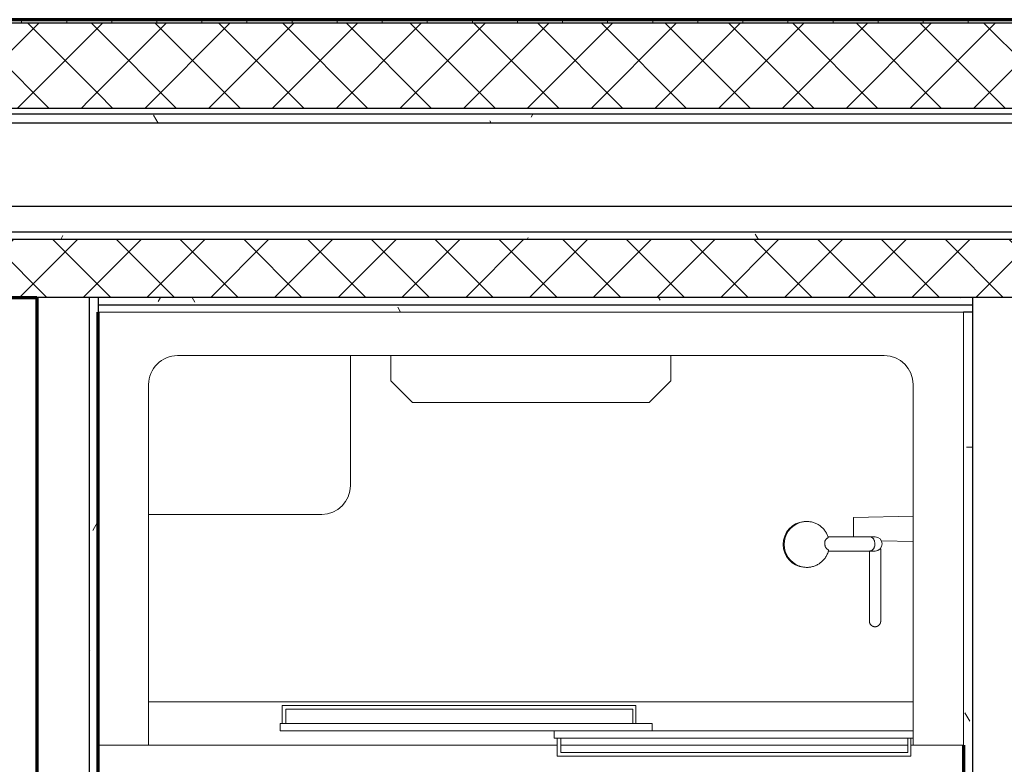
# Model space of a CAD drawing. Units: inches. Extents: x -1002 to 9142, y -1629 to 1567.
# Drawn here: x 2162 to 2231, y -778 to -726 of the extents above; entities that cross this region are included whole.
import ezdxf

# ---------------------------------------------------------------- set-up
doc = ezdxf.new("R2010")
doc.units = ezdxf.units.IN
doc.header["$MEASUREMENT"] = 0
for name, color, linetype, lineweight in [('A-WALL', 2, 'Continuous', 25), ('A-WALL-PATT', 2, 'Continuous', 18), ('I-WALL', 2, 'Continuous', 25), ('P-SANR-FIXT', 6, 'Continuous', 18)]:
    doc.layers.add(name, color=color, linetype=linetype, lineweight=lineweight)
pattern_1 = [(0, (0, 0), (16, 4), [0.66, -11.34, 0.66, -11.34, -64]), (0, (0, 0), (16, 4), [-24, 0.66, -23.34, 0.66, -11.34, -28]), (0, (0, 0), (16, 4), [-60, 0.66, -7.34, 0.66, -19.34]), (120, (6, 2), (-11.4641016, 11.8564065), [0.66, -11.34, 0.66, -11.34, -64]), (120, (6, 2), (-11.4641016, 11.8564065), [-24, 0.66, -23.34, 0.66, -11.34, -28]), (120, (6, 2), (-11.4641016, 11.8564065), [-60, 0.66, -7.34, 0.66, -19.34]), (240, (8, 10), (-4.5358984, -15.8564065), [0.66, -11.34, 0.66, -11.34, -64]), (240, (8, 10), (-4.5358984, -15.8564065), [-24, 0.66, -23.34, 0.66, -11.34, -28]), (240, (8, 10), (-4.5358984, -15.8564065), [-60, 0.66, -7.34, 0.66, -19.34])]
pattern_2 = [(45, (0, 0), (-2.2097087, 2.2097087), []), (135, (0, 0), (-2.2097087, -2.2097087), [])]
pattern_3 = [(0, (0, 0), (0, 3.125), []), (90, (0, 0), (-3.125, 2e-16), [])]

# ---------------------------------------------------------------- blocks, each defined once
blk = doc.blocks.new('Shower 01 thick wall - Shower 01 thick wall_1-92-Modules')
at = {"layer": 'P-SANR-FIXT'}
for p, q in [((-24.844, 33.191), (-24.844, 31.941)), ((-0.315, 33.191), (-24.844, 33.191)), ((-24.623, 31.941), (-24.623, 32.941)), ((-24.623, 32.941), (-0.565, 32.941)), ((-0.565, 32.941), (-0.565, 31.941)), ((-0.315, 31.941), (-0.315, 33.191)), ((-25, 32.441), (-28.5, 32.441)), ((-28.5, 32.441), (-28.5, 2.441)), ((-25, 7.441), (-25, 32.441)), ((-25, 32.441), (-24.844, 32.441)), ((-24.623, 32.441), (-0.565, 32.441)), ((-0.315, 32.441), (28, 32.441)), ((31.5, 32.441), (28, 32.441)), ((28, 32.441), (28, 7.441)), ((31.5, 2.441), (31.5, 32.441)), ((-25, 31.941), (-0.114, 31.941)), ((-25, 31.441), (-25, 31.941)), ((-0.114, 31.441), (-25, 31.441)), ((-6.916, 31.441), (18.873, 31.441)), ((-6.916, 30.941), (-6.916, 31.441)), ((-0.114, 31.441), (-0.114, 31.941)), ((18.873, 30.941), (18.873, 31.441)), ((18.873, 30.941), (-6.916, 30.941)), ((-5.781, 30.941), (-5.781, 29.691)), ((-5.56, 29.941), (-5.56, 30.941)), ((18.497, 30.941), (18.497, 29.941)), ((18.747, 29.691), (18.747, 30.941)), ((-25, 29.441), (28, 29.441)), ((-5.781, 29.691), (18.747, 29.691)), ((18.497, 29.941), (-5.56, 29.941)), ((-22.752, 23.833), (-22.752, 23.831)), ((-22.752, 23.806), (-22.752, 23.831)), ((-22.752, 23.831), (-22.752, 23.831)), ((-22.752, 23.698), (-22.752, 23.726)), ((-21.965, 23.831), (-21.965, 23.833)), ((-21.965, 23.833), (-21.965, 23.831)), ((-21.965, 23.831), (-21.965, 23.827)), ((-17.408, 20.1), (-17.46, 20.105)), ((-19.129, 18.979), (-21.97, 18.979)), ((-22.802, 18.274), (-25, 18.327)), ((-22, 17.995), (-21.986, 17.995)), ((-22, 17.995), (-21.986, 17.995)), ((-21.986, 17.995), (-19.106, 17.995)), ((-20.866, 17.996), (-20.866, 17.441)), ((-20.866, 17.441), (-20.866, 16.654)), ((-25, 16.555), (-20.866, 16.654)), ((-17.473, 16.942), (-17.408, 16.947)), ((28, 16.441), (16, 16.441)), ((14, 14.441), (14, 5.441)), ((-6.707, 8.691), (-8.207, 7.191)), ((9.707, 8.691), (-6.707, 8.691)), ((11.207, 7.191), (9.707, 8.691)), ((-8.207, 7.191), (-8.207, 5.441)), ((11.207, 5.441), (11.207, 7.191)), ((26, 5.441), (-23, 5.441)), ((-28.5, 2.441), (31.5, 2.441))]:
    blk.add_line(p, q, dxfattribs=at)
for points in [[(-22.752, 23.833), (-22.752, 23.849), (-22.751, 23.865), (-22.749, 23.88), (-22.747, 23.896), (-22.744, 23.911), (-22.741, 23.927), (-22.737, 23.942), (-22.732, 23.957), (-22.727, 23.972), (-22.721, 23.986), (-22.715, 24.001), (-22.708, 24.015), (-22.7, 24.029), (-22.692, 24.042), (-22.683, 24.055), (-22.674, 24.068), (-22.665, 24.081), (-22.654, 24.093), (-22.644, 24.104), (-22.633, 24.116), (-22.621, 24.126), (-22.609, 24.137), (-22.597, 24.146), (-22.584, 24.156), (-22.571, 24.164), (-22.558, 24.173), (-22.544, 24.18), (-22.53, 24.187), (-22.516, 24.194), (-22.501, 24.2), (-22.486, 24.205), (-22.471, 24.21), (-22.456, 24.214), (-22.441, 24.218), (-22.425, 24.221), (-22.41, 24.223), (-22.394, 24.225), (-22.378, 24.226), (-22.363, 24.227), (-22.347, 24.227), (-22.331, 24.226), (-22.316, 24.224), (-22.3, 24.222), (-22.284, 24.22), (-22.269, 24.216), (-22.254, 24.213), (-22.239, 24.208), (-22.224, 24.203), (-22.209, 24.197), (-22.195, 24.191), (-22.18, 24.184), (-22.167, 24.177), (-22.153, 24.169), (-22.14, 24.16), (-22.127, 24.151), (-22.114, 24.142), (-22.102, 24.132), (-22.09, 24.121), (-22.079, 24.11), (-22.068, 24.099), (-22.058, 24.087), (-22.048, 24.075), (-22.038, 24.062), (-22.029, 24.049), (-22.021, 24.036), (-22.013, 24.022), (-22.006, 24.008), (-21.999, 23.994), (-21.993, 23.98), (-21.988, 23.965), (-21.983, 23.95), (-21.978, 23.935), (-21.974, 23.92), (-21.971, 23.904), (-21.969, 23.889), (-21.967, 23.873), (-21.966, 23.857), (-21.965, 23.842), (-21.965, 23.833)], [(-22.752, 23.831), (-22.752, 23.831), (-22.752, 23.833)], [(-22.752, 23.831), (-22.752, 23.806), (-22.752, 23.726), (-22.752, 23.619)], [(-22.752, 23.726), (-22.752, 23.791), (-22.752, 23.806)], [(-22.752, 23.619), (-22.752, 23.593), (-22.752, 23.407), (-22.752, 23.168), (-22.752, 23.064)], [(-21.965, 23.619), (-21.965, 23.671), (-21.965, 23.776), (-21.965, 23.827), (-21.965, 23.831)], [(-21.965, 23.827), (-21.965, 23.806), (-21.965, 23.776)], [(-21.965, 23.776), (-21.965, 23.726), (-21.965, 23.698)], [(-21.965, 23.064), (-21.965, 23.302), (-21.965, 23.513), (-21.965, 23.619)], [(-22.752, 23.064), (-22.752, 22.877), (-22.752, 22.533), (-22.752, 22.172)], [(-21.965, 22.172), (-21.965, 22.356), (-21.965, 22.723), (-21.965, 23.039), (-21.965, 23.064)], [(-22.752, 22.172), (-22.752, 22.139), (-22.752, 21.694), (-22.752, 21.199), (-22.752, 20.951)], [(-21.965, 20.951), (-21.965, 21.469), (-21.965, 21.938), (-21.965, 22.172)], [(-22.752, 19.648), (-22.752, 19.782), (-22.752, 20.146), (-22.752, 20.552), (-22.752, 20.951)], [(-21.965, 20.951), (-21.965, 20.507), (-21.965, 20.105), (-21.965, 19.746), (-21.965, 19.648)], [(-17.093, 20.018), (-17.152, 20.039), (-17.212, 20.057), (-17.273, 20.073), (-17.335, 20.086), (-17.397, 20.096), (-17.46, 20.105), (-17.522, 20.11), (-17.585, 20.113), (-17.648, 20.113), (-17.711, 20.111), (-17.774, 20.107), (-17.837, 20.099), (-17.899, 20.09), (-17.961, 20.077), (-18.022, 20.062), (-18.082, 20.045), (-18.142, 20.025), (-18.201, 20.003), (-18.259, 19.979), (-18.316, 19.952), (-18.372, 19.923), (-18.427, 19.891), (-18.48, 19.858), (-18.532, 19.822), (-18.583, 19.784), (-18.632, 19.744), (-18.679, 19.703), (-18.725, 19.659), (-18.769, 19.614), (-18.811, 19.566), (-18.851, 19.518), (-18.889, 19.467), (-18.925, 19.415), (-18.959, 19.362), (-18.991, 19.308), (-19.021, 19.252), (-19.049, 19.195), (-19.074, 19.137), (-19.097, 19.078), (-19.117, 19.018), (-19.136, 18.957), (-19.139, 18.944)], [(-22.752, 18.822), (-22.752, 18.957), (-22.752, 19.187), (-22.752, 19.463), (-22.752, 19.648)], [(-21.965, 19.648), (-21.965, 19.432), (-21.965, 19.161), (-21.965, 18.979)], [(-22.358, 18.979), (-22.547, 18.942), (-22.707, 18.835), (-22.813, 18.675), (-22.851, 18.487)], [(-22.851, 18.487), (-22.813, 18.299), (-22.706, 18.139), (-22.547, 18.032), (-22.358, 17.995)], [(-21.986, 18.979), (-22.026, 18.979), (-22.064, 18.979), (-22.1, 18.979), (-22.134, 18.979), (-22.165, 18.979), (-22.194, 18.979), (-22.221, 18.979), (-22.246, 18.979), (-22.268, 18.979), (-22.288, 18.979), (-22.306, 18.979), (-22.321, 18.979), (-22.334, 18.979), (-22.344, 18.979), (-22.351, 18.979), (-22.356, 18.979), (-22.358, 18.979)], [(-22.358, 17.995), (-22.355, 17.995), (-22.349, 17.995), (-22.341, 17.995), (-22.33, 17.995), (-22.317, 17.995), (-22.301, 17.995), (-22.283, 17.995), (-22.262, 17.995), (-22.239, 17.995), (-22.213, 17.995), (-22.186, 17.995), (-22.156, 17.995), (-22.124, 17.995), (-22.089, 17.995), (-22.053, 17.995), (-22.014, 17.995), (-22, 17.995)], [(-19.116, 18.025), (-19.095, 17.965), (-19.072, 17.906), (-19.046, 17.848), (-19.019, 17.791), (-18.989, 17.735), (-18.957, 17.681), (-18.922, 17.628), (-18.886, 17.576), (-18.848, 17.526), (-18.807, 17.477), (-18.765, 17.43), (-18.721, 17.385), (-18.675, 17.341), (-18.628, 17.3), (-18.579, 17.26), (-18.528, 17.222), (-18.476, 17.187), (-18.423, 17.153), (-18.368, 17.122), (-18.312, 17.093), (-18.255, 17.067), (-18.197, 17.042), (-18.138, 17.02), (-18.078, 17.001), (-18.017, 16.984), (-17.956, 16.969), (-17.894, 16.957), (-17.832, 16.947), (-17.769, 16.94), (-17.706, 16.936), (-17.643, 16.934), (-17.58, 16.934), (-17.517, 16.938), (-17.455, 16.943), (-17.392, 16.952), (-17.362, 16.957)], [(-17.362, 16.957), (-17.33, 16.962), (-17.269, 16.976), (-17.208, 16.992), (-17.147, 17.01), (-17.093, 17.029)]]:
    blk.add_lwpolyline(points, dxfattribs=at)
for centre, start, end in [((16, 14.441), 90, 180), ((-23, 7.441), 180, 270), ((26, 7.441), 270, 0)]:
    blk.add_arc(centre, 2, start, end, dxfattribs=at)
for centre, major_axis, start_param, end_param in [((-17.537, 18.524), (0, 1.582), 4.712389, 6.200292), ((-17.623, 18.524), (0, 1.589), 4.712389, 5.936599), ((-17.537, 18.524), (0, 1.582), 3.224486, 4.712389), ((-17.623, 18.524), (0, 1.589), 3.488179, 4.712389)]:
    blk.add_ellipse(centre, major_axis=major_axis, ratio=0.98191, start_param=start_param, end_param=end_param, dxfattribs=at)
for points, start_tangent, end_tangent in [([(-22.348, 18.487), (-22.341, 18.585), (-22.32, 18.679), (-22.304, 18.723), (-22.285, 18.765), (-22.265, 18.801), (-22.242, 18.835), (-22.216, 18.867), (-22.188, 18.896), (-22.125, 18.942), (-22.057, 18.97), (-21.986, 18.979)], (0.000034, 1), (1, 0)), ([(-21.986, 17.995), (-22.139, 18.041), (-22.263, 18.17), (-22.299, 18.24), (-22.326, 18.319), (-22.348, 18.487)], (-1, 0), (-0.000057, 1)), ([(-19.109, 18.894), (-19.135, 18.919), (-19.139, 18.945)], (-0.860548, 0.509369), (0.301316, 0.953524)), ([(-18.871, 18.524), (-18.889, 18.606), (-18.898, 18.643), (-18.903, 18.66), (-18.908, 18.676), (-18.914, 18.691), (-18.92, 18.706), (-18.935, 18.732), (-18.95, 18.756), (-18.958, 18.767), (-18.966, 18.778), (-18.974, 18.788), (-18.982, 18.798), (-18.999, 18.815), (-19.017, 18.832), (-19.035, 18.846), (-19.071, 18.873), (-19.109, 18.894)], (-0.194906, 0.980822), (-0.897376, 0.441266)), ([(-19.086, 18.072), (-19.045, 18.093), (-19.026, 18.106), (-19.007, 18.12), (-18.989, 18.135), (-18.97, 18.152), (-18.953, 18.171), (-18.944, 18.181), (-18.941, 18.187), (-18.937, 18.192), (-18.933, 18.198), (-18.929, 18.204), (-18.921, 18.217), (-18.906, 18.244), (-18.893, 18.274), (-18.888, 18.291), (-18.885, 18.3), (-18.883, 18.309), (-18.882, 18.318), (-18.88, 18.328), (-18.878, 18.347), (-18.873, 18.39), (-18.871, 18.437), (-18.868, 18.487)], (0.912529, 0.409013), (0.042425, 0.9991)), ([(-18.868, 18.487), (-18.87, 18.505), (-18.871, 18.524)], (-0.059682, 0.998217), (-0.111671, 0.993745)), ([(-19.115, 18.023), (-19.113, 18.048), (-19.086, 18.072)], (-0.354157, 0.935186), (0.875182, 0.483795))]:
    blk.add_spline(points, degree=3, dxfattribs=dict(at, start_tangent=start_tangent, end_tangent=end_tangent))

msp = doc.modelspace()

# ---------------------------------------------------------------- hatches: boundary and pattern name
at = {"layer": 'A-WALL-PATT'}
h = msp.add_hatch(dxfattribs=at)
h.set_pattern_fill('FP1_3', color=256, style=0, pattern_type=2)
h.set_pattern_definition(pattern_3)
h.paths.add_polyline_path([(2167.181, -726.373), (2153.934, -726.373), (2153.934, -726.609), (2167.181, -726.609)], flags=0)
h = msp.add_hatch(dxfattribs=at)
h.set_pattern_fill('FP1_2', color=256, style=0, pattern_type=2)
h.set_pattern_definition(pattern_2)
h.paths.add_polyline_path([(2167.181, -726.609), (2153.934, -726.609), (2153.934, -732.515), (2167.181, -732.515)], flags=0)
h = msp.add_hatch(dxfattribs=at)
h.set_pattern_fill('FP1_3', color=256, style=0, pattern_type=2)
h.set_pattern_definition(pattern_3)
h.paths.add_polyline_path([(2167.806, -726.373), (2167.181, -726.373), (2167.181, -726.609), (2167.806, -726.609)], flags=0)
h = msp.add_hatch(dxfattribs=at)
h.set_pattern_fill('FP1_2', color=256, style=0, pattern_type=2)
h.set_pattern_definition(pattern_2)
h.paths.add_polyline_path([(2167.806, -726.609), (2167.181, -726.609), (2167.181, -732.515), (2167.806, -732.515)], flags=0)
h = msp.add_hatch(dxfattribs=at)
h.set_pattern_fill('FP1_3', color=256, style=0, pattern_type=2)
h.set_pattern_definition(pattern_3)
h.paths.add_polyline_path([(2285.102, -726.609), (2285.102, -726.373), (2167.806, -726.373), (2167.806, -726.609)], flags=0)
h = msp.add_hatch(dxfattribs=at)
h.set_pattern_fill('FP1_2', color=256, style=0, pattern_type=2)
h.set_pattern_definition(pattern_2)
h.paths.add_polyline_path([(2285.102, -732.515), (2285.102, -726.609), (2167.806, -726.609), (2167.806, -732.515)], flags=0)
h = msp.add_hatch(dxfattribs=at)
h.set_pattern_fill('FP1_1', color=256, style=0, pattern_type=2)
h.set_pattern_definition(pattern_1)
h.paths.add_polyline_path([(2167.181, -732.908), (2153.934, -732.908), (2153.934, -733.538), (2167.181, -733.538)], flags=0)
h = msp.add_hatch(dxfattribs=at)
h.set_pattern_fill('FP1_1', color=256, style=0, pattern_type=2)
h.set_pattern_definition(pattern_1)
h.paths.add_polyline_path([(2167.806, -732.908), (2167.181, -732.908), (2167.181, -733.538), (2167.806, -733.538)], flags=0)
h = msp.add_hatch(dxfattribs=at)
h.set_pattern_fill('FP1_1', color=256, style=0, pattern_type=2)
h.set_pattern_definition(pattern_1)
h.paths.add_polyline_path([(2285.102, -733.538), (2285.102, -732.908), (2167.806, -732.908), (2167.806, -733.538)], flags=0)
h = msp.add_hatch(dxfattribs=at)
h.set_pattern_fill('FP1_1', color=256, style=0, pattern_type=2)
h.set_pattern_definition(pattern_1)
h.paths.add_polyline_path([(2167.181, -741.097), (2153.934, -741.097), (2153.934, -741.609), (2167.181, -741.609)], flags=0)
h = msp.add_hatch(dxfattribs=at)
h.set_pattern_fill('FP1_1', color=256, style=0, pattern_type=2)
h.set_pattern_definition(pattern_1)
h.paths.add_polyline_path([(2167.806, -741.097), (2167.181, -741.097), (2167.181, -741.609), (2167.806, -741.609)], flags=0)
h = msp.add_hatch(dxfattribs=at)
h.set_pattern_fill('FP1_1', color=256, style=0, pattern_type=2)
h.set_pattern_definition(pattern_1)
h.paths.add_polyline_path([(2285.102, -741.609), (2285.102, -741.097), (2167.806, -741.097), (2167.806, -741.609)], flags=0)
h = msp.add_hatch(dxfattribs=at)
h.set_pattern_fill('FP1_2', color=256, style=0, pattern_type=2)
h.set_pattern_definition(pattern_2)
h.paths.add_polyline_path([(2167.181, -741.609), (2153.934, -741.609), (2153.934, -745.625), (2157.559, -745.625), (2163.556, -745.625), (2167.181, -745.625)], flags=0)
h = msp.add_hatch(dxfattribs=at)
h.set_pattern_fill('FP1_2', color=256, style=0, pattern_type=2)
h.set_pattern_definition(pattern_2)
h.paths.add_polyline_path([(2167.806, -741.609), (2167.181, -741.609), (2167.181, -745.625), (2167.806, -745.625)], flags=0)
h = msp.add_hatch(dxfattribs=at)
h.set_pattern_fill('FP1_2', color=256, style=0, pattern_type=2)
h.set_pattern_definition(pattern_2)
h.paths.add_polyline_path([(2285.102, -745.625), (2285.102, -741.609), (2167.806, -741.609), (2167.806, -745.625), (2228.432, -745.625), (2232.057, -745.625)], flags=0)
h = msp.add_hatch(dxfattribs=at)
h.set_pattern_fill('FP1_1', color=256, style=0, pattern_type=2)
h.set_pattern_definition(pattern_1)
h.paths.add_polyline_path([(2167.181, -745.625), (2167.181, -831.313), (2167.806, -831.313), (2167.806, -746.649), (2167.806, -746.137), (2167.806, -745.625)], flags=0)
h = msp.add_hatch(dxfattribs=at)
h.set_pattern_fill('FP1_1', color=256, style=0, pattern_type=2)
h.set_pattern_definition(pattern_1)
h.paths.add_polyline_path([(2228.432, -745.625), (2167.806, -745.625), (2167.806, -746.137), (2228.432, -746.137)], flags=0)
h = msp.add_hatch(dxfattribs=at)
h.set_pattern_fill('FP1_1', color=256, style=0, pattern_type=2)
h.set_pattern_definition(pattern_1)
h.paths.add_polyline_path([(2228.432, -746.137), (2167.806, -746.137), (2167.806, -746.649), (2227.807, -746.649), (2228.432, -746.649)], flags=0)
h = msp.add_hatch(dxfattribs=at)
h.set_pattern_fill('FP1_1', color=256, style=0, pattern_type=2)
h.set_pattern_definition(pattern_1)
h.paths.add_polyline_path([(2227.807, -746.649), (2227.807, -802.649), (2228.432, -802.649), (2228.432, -746.649)], flags=0)

# ---------------------------------------------------------------- linework, layer by layer
at = {"layer": 'A-WALL', "lineweight": 70}
for p, q in [((2285.102, -726.373), (2036.013, -726.373)), ((2157.559, -745.625), (2163.556, -745.625)), ((2163.556, -745.625), (2163.556, -831.313)), ((2167.806, -831.313), (2167.806, -746.649)), ((2167.807, -746.649), (2167.806, -746.649))]:
    msp.add_line(p, q, dxfattribs=at)
at = {"layer": 'A-WALL'}
for p, q in [((2285.102, -726.609), (2036.013, -726.609)), ((2285.102, -732.515), (2036.013, -732.515)), ((2285.102, -732.908), (2036.013, -732.908)), ((2285.102, -733.538), (2036.013, -733.538)), ((2285.102, -739.326), (2036.013, -739.326)), ((2285.102, -741.097), (2036.013, -741.097)), ((2285.102, -741.609), (2036.013, -741.609)), ((2285.102, -745.625), (2163.556, -745.625)), ((2167.181, -745.625), (2167.181, -831.313)), ((2167.806, -745.625), (2167.806, -746.649)), ((2228.432, -802.649), (2228.432, -745.625)), ((2167.806, -746.137), (2228.432, -746.137)), ((2228.432, -746.649), (2227.807, -746.649))]:
    msp.add_line(p, q, dxfattribs=at)
at = {"layer": 'I-WALL', "lineweight": 70}
msp.add_line((2227.807, -776.649), (2227.807, -802.649), dxfattribs=at)

# ---------------------------------------------------------------- block references
at = {"layer": 'P-SANR-FIXT', "rotation": 180}
msp.add_blockref('Shower 01 thick wall - Shower 01 thick wall_1-92-Modules', (2199.307, -744.208), dxfattribs=at)

doc.saveas('drawing.dxf')
